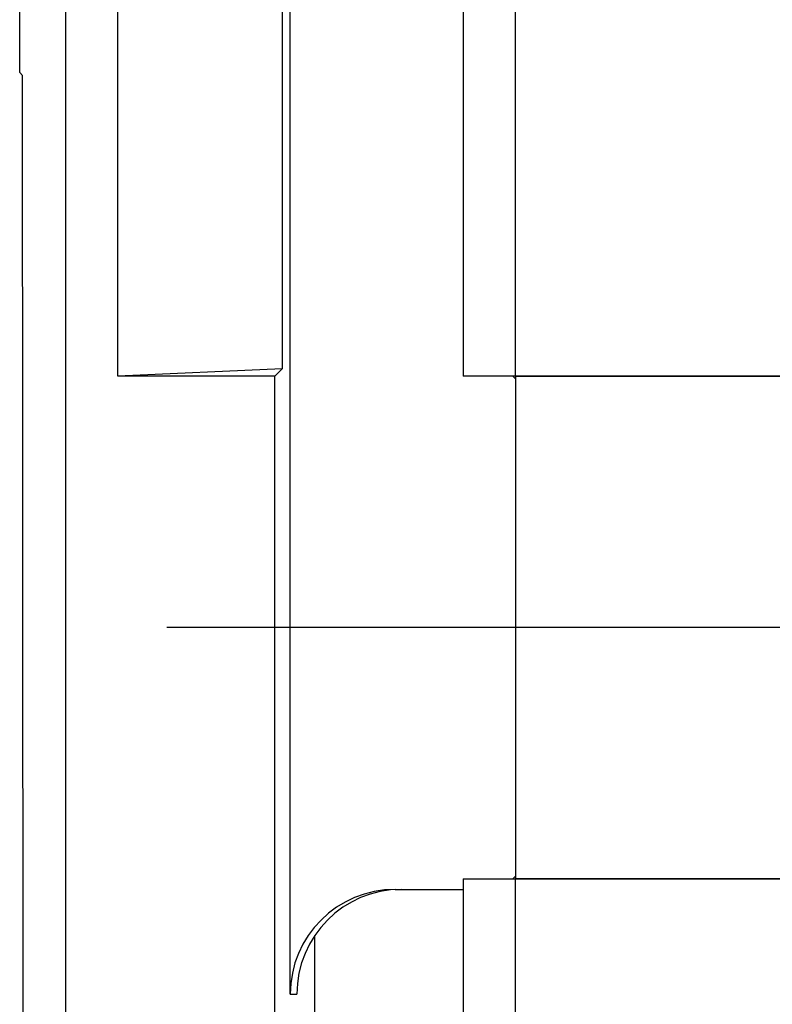
# Model space of a CAD drawing. Units: millimetres. Extents: x 9295 to 20793, y 22163 to 24938.
# Drawn here: x 9437 to 9473, y 24274 to 24321 of the extents above; entities that cross this region are included whole.
import ezdxf

# ---------------------------------------------------------------- set-up
doc = ezdxf.new("R2010")
doc.units = ezdxf.units.MM
doc.header["$LTSCALE"] = 10
doc.layers.add('kote', color=152, linetype='Continuous', lineweight=0)
doc.layers.add('SICHTBAR', color=7, linetype='Continuous', lineweight=25)
doc.styles.get("Standard").update_dxf_attribs({"font": 'trebuc.ttf'})
doc.dimstyles.new('VARIABEL-ST', dxfattribs={"dimscale": 40, "dimtxt": 5, "dimasz": 2, "dimexe": 1, "dimexo": 1, "dimgap": 0.6, "dimtad": 1, "dimdsep": 46, "dimtxsty": 'Standard', "dimcen": 0, "dimclrd": 256, "dimclre": 256, "dimclrt": 256, "dimadec": 0, "dimazin": 0, "dimtp": 0.1, "dimtm": 0.1, "dimtfac": 0.71, "dimtmove": 0, "dimatfit": 3, "dimfxl": 0, "dimtzin": 0, "dimarcsym": 0})

# ---------------------------------------------------------------- blocks, each defined once
blk = doc.blocks.new('*D348')
at = {"layer": 'Defpoints', "color": 0, "transparency": 16777216}
for p in [(9437.231, 24573.54), (10066.126, 24573.54), (9437.231, 24069.979)]:
    blk.add_point(p, dxfattribs=at)
at = {"layer": 'kote', "lineweight": -2, "transparency": 16777216}
for p, q in [((9457.231, 24573.54), (10086.126, 24573.54)), ((10066.126, 24109.979), (10066.126, 24533.54)), ((9457.231, 24069.979), (10086.126, 24069.979))]:
    blk.add_line(p, q, dxfattribs=at)
at = {"layer": 'kote', "transparency": 16777216}
for points in [[(10059.46, 24533.54), (10072.793, 24533.54), (10066.126, 24573.54)], [(10059.46, 24109.979), (10072.793, 24109.979), (10066.126, 24069.979)]]:
    blk.add_solid(points, dxfattribs=at)
at = {"layer": 'kote', "transparency": 16777216, "insert": (10038.864, 24321.759), "char_height": 30, "attachment_point": 5, "rotation": 90}
blk.add_mtext('504', dxfattribs=at)

msp = doc.modelspace()

# ---------------------------------------------------------------- linework, layer by layer
at = {"layer": 'SICHTBAR'}
for p, q in [((9439.011, 24571.759), (9439.011, 24071.759)), ((9449.749, 24274.759), (9449.749, 24368.759)), ((9441.511, 24304.259), (9441.511, 24339.259)), ((9458.011, 24339.259), (9458.011, 24304.259)), ((9460.511, 24304.259), (9460.511, 24339.259)), ((9449.368, 24338.903), (9449.368, 24304.616)), ((9436.825, 24318.759), (9436.825, 24324.759)), ((9436.825, 24318.759), (9436.965, 24318.619)), ((9449.368, 24304.616), (9441.511, 24304.259)), ((9449.011, 24304.259), (9441.511, 24304.259)), ((9449.368, 24304.616), (9449.011, 24304.259)), ((9449.011, 24078.759), (9449.011, 24304.259)), ((9460.511, 24304.259), (9458.011, 24304.259)), ((9460.383, 24304.259), (9460.511, 24304.131)), ((9460.511, 24304.259), (9485.511, 24304.259)), ((9485.511, 24304.259), (9460.511, 24304.259)), ((9460.511, 24304.259), (9460.511, 24280.259)), ((9488.509, 24292.259), (9443.853, 24292.259)), ((9458.011, 24280.259), (9460.511, 24280.259)), ((9458.011, 24280.259), (9458.011, 24263.493)), ((9460.511, 24280.388), (9460.383, 24280.259)), ((9460.511, 24263.505), (9460.511, 24280.259)), ((9485.511, 24280.259), (9460.511, 24280.259)), ((9460.511, 24280.259), (9485.511, 24280.259)), ((9454.762, 24279.759), (9458.011, 24279.759)), ((9449.749, 24274.759), (9450.064, 24274.759))]:
    msp.add_line(p, q, dxfattribs=at)
for centre, major_axis, ratio, start_param, end_param in [((9454.762, 24274.759), (-5.013, 0), 0.997367, 4.712389, 6.283185), ((9455.043, 24274.759), (0, 5), 0.995745, 0, 1.570796)]:
    msp.add_ellipse(centre, major_axis=major_axis, ratio=ratio, start_param=start_param, end_param=end_param, dxfattribs=at)
for points, weights in [([(9437.021, 24256.103), (9436.968, 24287.822), (9436.965, 24318.619)], [1.05532258719, 1.07040030606, 1.07113230157]), ([(9450.911, 24277.55), (9450.902, 24269.986), (9450.89, 24262.328)], [1.09362476615, 1.09073577097, 1.08687607447])]:
    msp.add_rational_spline(points, weights, degree=2, dxfattribs=at)

# ---------------------------------------------------------------- dimensions: what is measured, and where the dimension line sits
at = {"layer": 'kote'}
dim = msp.add_linear_dim(base=(10066.126, 24573.54), p1=(9437.231, 24069.979), p2=(9437.231, 24573.54), angle=90, dimstyle='VARIABEL-ST', override={"dimscale": 20, "dimtxt": 1.5, "dimtoh": 1, "dimdec": 0, "dimpost": '<>', "dimclrt": 256, "dimtofl": 0, "dimatfit": 0}, dxfattribs=at)
dim.commit()
dim.dimension.update_dxf_attribs({"geometry": '*D348', "text_midpoint": (10038.864, 24321.759)})

doc.saveas('drawing.dxf')
